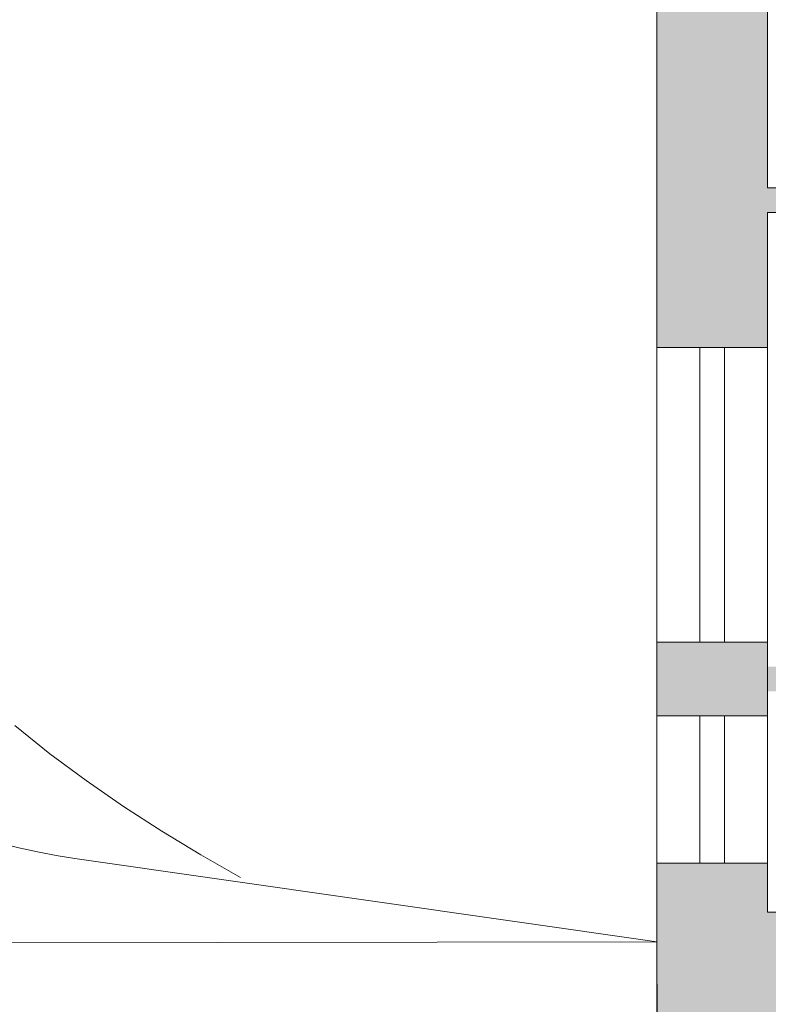
# Model space of a CAD drawing. Units: metres. Extents: x -0.011 to 0.392, y -0.047 to 0.23.
# Drawn here: x 0.16 to 0.172, y 0.093 to 0.109 of the extents above; entities that cross this region are included whole.
import ezdxf

# ---------------------------------------------------------------- set-up
doc = ezdxf.new("R2010")
doc.units = ezdxf.units.M
for name, color, linetype, lineweight in [('Obecn%%23301', 7, 'Continuous', 13), ('Obecn%%23302', 7, 'Continuous', 18), ('Standard', 7, 'Continuous', 25)]:
    doc.layers.add(name, color=color, linetype=linetype, lineweight=lineweight)

msp = doc.modelspace()

# ---------------------------------------------------------------- hatches: boundary and pattern name
at = {"layer": 'Standard', "linetype": 'ByBlock', "lineweight": 25}
h = msp.add_hatch(color=253, dxfattribs=at)
h.dxf.hatch_style = 2
h.paths.add_polyline_path([(0.1698863441396959, 0.1039325580691032), (0.171686344139696, 0.1039325580691032), (0.171686344139696, 0.1099325580691032), (0.169886344139696, 0.1099325580691032)])
h = msp.add_hatch(color=253, dxfattribs=at)
h.dxf.hatch_style = 2
h.paths.add_polyline_path([(0.1815703438845352, 0.1017325580689442), (0.1817703438845351, 0.1017325580689442), (0.1817703438845351, 0.1013325580689442), (0.1815703438845351, 0.1013325580689442), (0.1812520295651645, 0.1013325580691811), (0.1807998767157271, 0.1008804052197468), (0.1806584553597622, 0.1007389838633051), (0.1803756126470947, 0.1010218265759769), (0.1805170340033248, 0.1011632479321491), (0.180886344139696, 0.101532558068907), (0.180886344139696, 0.1061325580691031), (0.171686344139696, 0.1061325580691032), (0.171686344139696, 0.1065325580691032), (0.184886344139696, 0.1065325580691031), (0.184886344139696, 0.1061325580691031), (0.1812863441401199, 0.1061325580689442), (0.1812863441401199, 0.1017325580689442)])
h = msp.add_hatch(color=253, dxfattribs=at)
h.dxf.hatch_style = 2
h.paths.add_polyline_path([(0.170586344139696, 0.09833255806894423), (0.170586344139696, 0.0987325580691032), (0.1780863441397535, 0.09873255806904567), (0.1785371350155547, 0.09918334894485589), (0.1786785563718077, 0.09932477030100523), (0.1789613990846329, 0.09904192758817569), (0.178819977727957, 0.09890050623245356), (0.1784863441396816, 0.09856687264366268), (0.1784863441401198, 0.09777977154809317), (0.1784863441401199, 0.09755178132124064), (0.1780863441401138, 0.09755178132124065), (0.1780863441401198, 0.09777977154809316), (0.1780863441396959, 0.0983325580689442)])
h = msp.add_hatch(color=253, dxfattribs=at)
h.dxf.hatch_style = 2
h.paths.add_polyline_path([(0.1716863441401199, 0.09793255806894421), (0.1698863441401198, 0.09793255806894423), (0.1698863441401198, 0.09913255806894426), (0.1716863441401199, 0.09913255806894422)])
h = msp.add_hatch(color=253, dxfattribs=at)
h.dxf.hatch_style = 2
h.paths.add_polyline_path([(0.1698863441396959, 0.09353255806910321), (0.1698863441396959, 0.0955325580691032), (0.1716863441396959, 0.09553255806910319), (0.1716863441396959, 0.0935325580691032)])
h = msp.add_hatch(color=253, dxfattribs=at)
h.dxf.hatch_style = 2
h.paths.add_polyline_path([(0.1716863441396959, 0.0935325580691032), (0.1716863441396959, 0.09473255806910319), (0.1780863441401198, 0.09473255806894419), (0.1780863441401195, 0.09515178132124064), (0.1784863441401198, 0.09515178132124064), (0.1784863441401198, 0.09473255806894419), (0.1838778695696626, 0.09473255806910312), (0.1838778695696626, 0.09393255806912146), (0.1808863441401198, 0.09353255806910314)])
h = msp.add_hatch(color=253, dxfattribs=at)
h.dxf.hatch_style = 2
h.paths.add_polyline_path([(0.1698863441396959, 0.09353255806910321), (0.1698863441399779, 0.09293255806894425), (0.1804863441401198, 0.0929325580689442), (0.1804863441401198, 0.09253255806894418), (0.1808863441401198, 0.09253255806894418), (0.1808863441401198, 0.0929325580689442), (0.1808863441401198, 0.09353255806910314)])

# ---------------------------------------------------------------- linework, layer by layer
at = {"layer": 'Obecn%%23301', "color": 7, "linetype": 'ByBlock', "lineweight": 18}
for p, q in [((0.1698863441396958, 0.1099325580691032), (0.1698863441396958, 0.1039325580691032)), ((0.1716863441396958, 0.1099325580691032), (0.1716863441396958, 0.1065325580691032)), ((0.1716863441396958, 0.1065325580691032), (0.1848863441396958, 0.1065325580691032)), ((0.1716863441396958, 0.1061325580691032), (0.1808863441396958, 0.1061325580691032)), ((0.1716863441396958, 0.1061325580691032), (0.1716863441396958, 0.1039325580691032)), ((0.1698863441396958, 0.1039325580691032), (0.1716863441396958, 0.1039325580691032)), ((0.1698863441396958, 0.09913255806910322), (0.1716863441396958, 0.09913255806910322)), ((0.1698863441396958, 0.09913255806910322), (0.1698863441396958, 0.09793255806910321)), ((0.1716863441396958, 0.09913255806910322), (0.1716863441396958, 0.09793255806910321)), ((0.1698863441396958, 0.09793255806910321), (0.1716863441396958, 0.09793255806910321)), ((0.1698863441396958, 0.0955325580691032), (0.1716863441396958, 0.0955325580691032)), ((0.1698863441396958, 0.0955325580691032), (0.1698863441396958, 0.09293255806910321)), ((0.1716863441396958, 0.0955325580691032), (0.1716863441396958, 0.0947325580691032)), ((0.1716863441396958, 0.0947325580691032), (0.1808863441396958, 0.0947325580691032))]:
    msp.add_line(p, q, dxfattribs=at)
at = {"layer": 'Obecn%%23302', "color": 7, "linetype": 'ByBlock', "lineweight": 13}
for p, q in [((0.1698863441396958, 0.09913255806910322), (0.1698863441396958, 0.1039325580691032)), ((0.1705863441396958, 0.1039325580691032), (0.1705863441396958, 0.09913255806910322)), ((0.1709863441396958, 0.1039325580691032), (0.1709863441396958, 0.09913255806910322)), ((0.1716863441396958, 0.09913255806910322), (0.1716863441396958, 0.1039325580691032)), ((0.1698863441396958, 0.0955325580691032), (0.1698863441396958, 0.09793255806910321)), ((0.1705863441396958, 0.09793255806910321), (0.1705863441396958, 0.0955325580691032)), ((0.1709863441396958, 0.09793255806910321), (0.1709863441396958, 0.0955325580691032)), ((0.1716863441396958, 0.0955325580691032), (0.1716863441396958, 0.09793255806910321))]:
    msp.add_line(p, q, dxfattribs=at)
at = {"layer": 'Standard', "color": 250, "linetype": 'ByBlock', "lineweight": 13}
for p, q in [((0.1594257442570075, 0.09777293284923504), (0.1599964944225626, 0.09731510542644387)), ((0.1599964944225626, 0.09731510542644387), (0.1605870864425439, 0.09687600616579976)), ((0.1605870864425439, 0.09687600616579976), (0.1611952230542467, 0.09645525129315005)), ((0.1611952230542467, 0.09645525129315005), (0.1618186069949665, 0.09605245703434205)), ((0.1618186069949665, 0.09605245703434205), (0.1624549410019986, 0.09566723961522311)), ((0.1698847677385311, 0.09424982846314778), (0.1604051128519503, 0.0956093215672861)), ((0.1624549410019986, 0.09566723961522311), (0.1631019278126384, 0.09529921526164056)), ((0.1698847677385311, 0.09424982846314778), (0.1534518120776625, 0.09422590358513597)), ((0.1698847677385311, 0.09424982846314778), (0.1562260980534025, 0.09422994269124228)), ((0.1698847677385311, 0.09424982846314778), (0.1562260980534025, 0.09422994269124228)), ((0.1698847677385311, 0.09424982846314778), (0.1562260980534025, 0.09422994269124228)), ((0.1699074798846895, 0.07864984499717793), (0.1698847677385311, 0.09424982846314778)), ((0.1699074798846895, 0.07864984499717793), (0.1698847677385311, 0.09424982846314778)), ((0.1699074798846895, 0.07864984499717793), (0.1698847677385311, 0.09424982846314778)), ((0.1699074798846895, 0.07864984499717793), (0.1698847677385311, 0.09424982846314778))]:
    msp.add_line(p, q, dxfattribs=at)
msp.add_arc((0.1618797169097757, 0.1058916374672615), 0.01038751545824294, 207.8344032653415, 261.8387636436013, dxfattribs=at)

doc.saveas('drawing.dxf')
